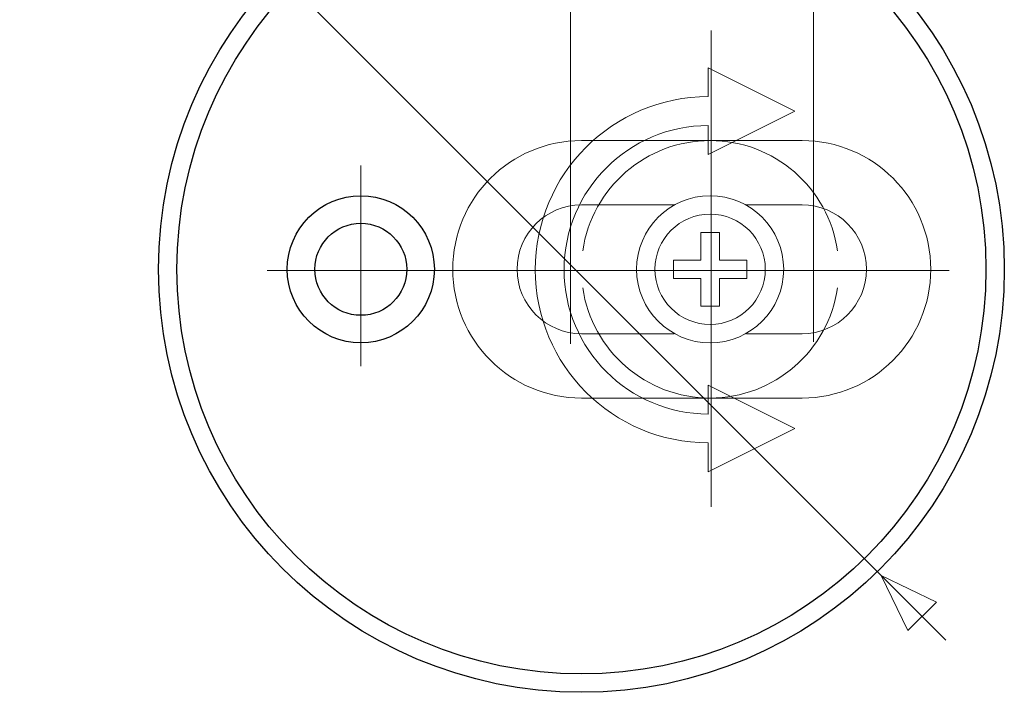
# Model space of a CAD drawing. Units: millimetres. Extents: x -26.9 to 27, y -31.9 to 31.9.
# Drawn here: x -26.9 to -5.2, y -31.9 to -17 of the extents above; entities that cross this region are included whole.
import ezdxf
from ezdxf.lldxf.tags import DXFTag

# ---------------------------------------------------------------- set-up
doc = ezdxf.new("R2010")
doc.units = ezdxf.units.MM
doc.header["$MEASUREMENT"] = 0
doc.layers.add('Standard layer', color=7, linetype='Continuous')
tags = doc.linetypes.add('New Line1', pattern=[0.8, 0.5, -0.3]).pattern_tags.tags
tags[6:7] = [DXFTag(74, 4), DXFTag(75, 0), DXFTag(340, '0'), DXFTag(46, 1.0), DXFTag(50, 0.0), DXFTag(44, 0.0), DXFTag(45, 0.0)]
tags[4:5] = [DXFTag(74, 4), DXFTag(75, 0), DXFTag(340, '0'), DXFTag(46, 1.0), DXFTag(50, 0.0), DXFTag(44, 0.0), DXFTag(45, 0.0)]
tags = doc.linetypes.add('New Line10', pattern=[0.8, 0.5, -0.3]).pattern_tags.tags
tags[6:7] = [DXFTag(74, 4), DXFTag(75, 0), DXFTag(340, '0'), DXFTag(46, 1.0), DXFTag(50, 0.0), DXFTag(44, 0.0), DXFTag(45, 0.0)]
tags[4:5] = [DXFTag(74, 4), DXFTag(75, 0), DXFTag(340, '0'), DXFTag(46, 1.0), DXFTag(50, 0.0), DXFTag(44, 0.0), DXFTag(45, 0.0)]
tags = doc.linetypes.add('New Line11', pattern=[0.8, 0.5, -0.3]).pattern_tags.tags
tags[6:7] = [DXFTag(74, 4), DXFTag(75, 0), DXFTag(340, '0'), DXFTag(46, 1.0), DXFTag(50, 0.0), DXFTag(44, 0.0), DXFTag(45, 0.0)]
tags[4:5] = [DXFTag(74, 4), DXFTag(75, 0), DXFTag(340, '0'), DXFTag(46, 1.0), DXFTag(50, 0.0), DXFTag(44, 0.0), DXFTag(45, 0.0)]
tags = doc.linetypes.add('New Line12', pattern=[0.8, 0.5, -0.3]).pattern_tags.tags
tags[6:7] = [DXFTag(74, 4), DXFTag(75, 0), DXFTag(340, '0'), DXFTag(46, 1.0), DXFTag(50, 0.0), DXFTag(44, 0.0), DXFTag(45, 0.0)]
tags[4:5] = [DXFTag(74, 4), DXFTag(75, 0), DXFTag(340, '0'), DXFTag(46, 1.0), DXFTag(50, 0.0), DXFTag(44, 0.0), DXFTag(45, 0.0)]
tags = doc.linetypes.add('New Line13', pattern=[0.8, 0.5, -0.3]).pattern_tags.tags
tags[6:7] = [DXFTag(74, 4), DXFTag(75, 0), DXFTag(340, '0'), DXFTag(46, 1.0), DXFTag(50, 0.0), DXFTag(44, 0.0), DXFTag(45, 0.0)]
tags[4:5] = [DXFTag(74, 4), DXFTag(75, 0), DXFTag(340, '0'), DXFTag(46, 1.0), DXFTag(50, 0.0), DXFTag(44, 0.0), DXFTag(45, 0.0)]
tags = doc.linetypes.add('New Line14', pattern=[0.8, 0.5, -0.3]).pattern_tags.tags
tags[6:7] = [DXFTag(74, 4), DXFTag(75, 0), DXFTag(340, '0'), DXFTag(46, 1.0), DXFTag(50, 0.0), DXFTag(44, 0.0), DXFTag(45, 0.0)]
tags[4:5] = [DXFTag(74, 4), DXFTag(75, 0), DXFTag(340, '0'), DXFTag(46, 1.0), DXFTag(50, 0.0), DXFTag(44, 0.0), DXFTag(45, 0.0)]
tags = doc.linetypes.add('New Line15', pattern=[0.8, 0.5, -0.3]).pattern_tags.tags
tags[6:7] = [DXFTag(74, 4), DXFTag(75, 0), DXFTag(340, '0'), DXFTag(46, 1.0), DXFTag(50, 0.0), DXFTag(44, 0.0), DXFTag(45, 0.0)]
tags[4:5] = [DXFTag(74, 4), DXFTag(75, 0), DXFTag(340, '0'), DXFTag(46, 1.0), DXFTag(50, 0.0), DXFTag(44, 0.0), DXFTag(45, 0.0)]
tags = doc.linetypes.add('New Line16', pattern=[0.8, 0.5, -0.3]).pattern_tags.tags
tags[6:7] = [DXFTag(74, 4), DXFTag(75, 0), DXFTag(340, '0'), DXFTag(46, 1.0), DXFTag(50, 0.0), DXFTag(44, 0.0), DXFTag(45, 0.0)]
tags[4:5] = [DXFTag(74, 4), DXFTag(75, 0), DXFTag(340, '0'), DXFTag(46, 1.0), DXFTag(50, 0.0), DXFTag(44, 0.0), DXFTag(45, 0.0)]
tags = doc.linetypes.add('New Line17', pattern=[0.8, 0.5, -0.3]).pattern_tags.tags
tags[6:7] = [DXFTag(74, 4), DXFTag(75, 0), DXFTag(340, '0'), DXFTag(46, 1.0), DXFTag(50, 0.0), DXFTag(44, 0.0), DXFTag(45, 0.0)]
tags[4:5] = [DXFTag(74, 4), DXFTag(75, 0), DXFTag(340, '0'), DXFTag(46, 1.0), DXFTag(50, 0.0), DXFTag(44, 0.0), DXFTag(45, 0.0)]
tags = doc.linetypes.add('New Line18', pattern=[0.8, 0.5, -0.3]).pattern_tags.tags
tags[6:7] = [DXFTag(74, 4), DXFTag(75, 0), DXFTag(340, '0'), DXFTag(46, 1.0), DXFTag(50, 0.0), DXFTag(44, 0.0), DXFTag(45, 0.0)]
tags[4:5] = [DXFTag(74, 4), DXFTag(75, 0), DXFTag(340, '0'), DXFTag(46, 1.0), DXFTag(50, 0.0), DXFTag(44, 0.0), DXFTag(45, 0.0)]
tags = doc.linetypes.add('New Line19', pattern=[0.8, 0.5, -0.3]).pattern_tags.tags
tags[6:7] = [DXFTag(74, 4), DXFTag(75, 0), DXFTag(340, '0'), DXFTag(46, 1.0), DXFTag(50, 0.0), DXFTag(44, 0.0), DXFTag(45, 0.0)]
tags[4:5] = [DXFTag(74, 4), DXFTag(75, 0), DXFTag(340, '0'), DXFTag(46, 1.0), DXFTag(50, 0.0), DXFTag(44, 0.0), DXFTag(45, 0.0)]
tags = doc.linetypes.add('New Line2', pattern=[0.8, 0.5, -0.3]).pattern_tags.tags
tags[6:7] = [DXFTag(74, 4), DXFTag(75, 0), DXFTag(340, '0'), DXFTag(46, 1.0), DXFTag(50, 0.0), DXFTag(44, 0.0), DXFTag(45, 0.0)]
tags[4:5] = [DXFTag(74, 4), DXFTag(75, 0), DXFTag(340, '0'), DXFTag(46, 1.0), DXFTag(50, 0.0), DXFTag(44, 0.0), DXFTag(45, 0.0)]
tags = doc.linetypes.add('New Line20', pattern=[0.8, 0.5, -0.3]).pattern_tags.tags
tags[6:7] = [DXFTag(74, 4), DXFTag(75, 0), DXFTag(340, '0'), DXFTag(46, 1.0), DXFTag(50, 0.0), DXFTag(44, 0.0), DXFTag(45, 0.0)]
tags[4:5] = [DXFTag(74, 4), DXFTag(75, 0), DXFTag(340, '0'), DXFTag(46, 1.0), DXFTag(50, 0.0), DXFTag(44, 0.0), DXFTag(45, 0.0)]
tags = doc.linetypes.add('New Line21', pattern=[0.8, 0.5, -0.3]).pattern_tags.tags
tags[6:7] = [DXFTag(74, 4), DXFTag(75, 0), DXFTag(340, '0'), DXFTag(46, 1.0), DXFTag(50, 0.0), DXFTag(44, 0.0), DXFTag(45, 0.0)]
tags[4:5] = [DXFTag(74, 4), DXFTag(75, 0), DXFTag(340, '0'), DXFTag(46, 1.0), DXFTag(50, 0.0), DXFTag(44, 0.0), DXFTag(45, 0.0)]
tags = doc.linetypes.add('New Line22', pattern=[0.8, 0.5, -0.3]).pattern_tags.tags
tags[6:7] = [DXFTag(74, 4), DXFTag(75, 0), DXFTag(340, '0'), DXFTag(46, 1.0), DXFTag(50, 0.0), DXFTag(44, 0.0), DXFTag(45, 0.0)]
tags[4:5] = [DXFTag(74, 4), DXFTag(75, 0), DXFTag(340, '0'), DXFTag(46, 1.0), DXFTag(50, 0.0), DXFTag(44, 0.0), DXFTag(45, 0.0)]
tags = doc.linetypes.add('New Line23', pattern=[0.8, 0.5, -0.3]).pattern_tags.tags
tags[6:7] = [DXFTag(74, 4), DXFTag(75, 0), DXFTag(340, '0'), DXFTag(46, 1.0), DXFTag(50, 0.0), DXFTag(44, 0.0), DXFTag(45, 0.0)]
tags[4:5] = [DXFTag(74, 4), DXFTag(75, 0), DXFTag(340, '0'), DXFTag(46, 1.0), DXFTag(50, 0.0), DXFTag(44, 0.0), DXFTag(45, 0.0)]
tags = doc.linetypes.add('New Line24', pattern=[0.8, 0.5, -0.3]).pattern_tags.tags
tags[6:7] = [DXFTag(74, 4), DXFTag(75, 0), DXFTag(340, '0'), DXFTag(46, 1.0), DXFTag(50, 0.0), DXFTag(44, 0.0), DXFTag(45, 0.0)]
tags[4:5] = [DXFTag(74, 4), DXFTag(75, 0), DXFTag(340, '0'), DXFTag(46, 1.0), DXFTag(50, 0.0), DXFTag(44, 0.0), DXFTag(45, 0.0)]
tags = doc.linetypes.add('New Line25', pattern=[0.8, 0.5, -0.3]).pattern_tags.tags
tags[6:7] = [DXFTag(74, 4), DXFTag(75, 0), DXFTag(340, '0'), DXFTag(46, 1.0), DXFTag(50, 0.0), DXFTag(44, 0.0), DXFTag(45, 0.0)]
tags[4:5] = [DXFTag(74, 4), DXFTag(75, 0), DXFTag(340, '0'), DXFTag(46, 1.0), DXFTag(50, 0.0), DXFTag(44, 0.0), DXFTag(45, 0.0)]
tags = doc.linetypes.add('New Line26', pattern=[0.8, 0.5, -0.3]).pattern_tags.tags
tags[6:7] = [DXFTag(74, 4), DXFTag(75, 0), DXFTag(340, '0'), DXFTag(46, 1.0), DXFTag(50, 0.0), DXFTag(44, 0.0), DXFTag(45, 0.0)]
tags[4:5] = [DXFTag(74, 4), DXFTag(75, 0), DXFTag(340, '0'), DXFTag(46, 1.0), DXFTag(50, 0.0), DXFTag(44, 0.0), DXFTag(45, 0.0)]
tags = doc.linetypes.add('New Line29', pattern=[1.2, 0.5, -0.3, 0.1, -0.3]).pattern_tags.tags
tags[10:11] = [DXFTag(74, 4), DXFTag(75, 0), DXFTag(340, '0'), DXFTag(46, 1.0), DXFTag(50, 0.0), DXFTag(44, 0.0), DXFTag(45, 0.0)]
tags[8:9] = [DXFTag(74, 4), DXFTag(75, 0), DXFTag(340, '0'), DXFTag(46, 1.0), DXFTag(50, 0.0), DXFTag(44, 0.0), DXFTag(45, 0.0)]
tags[6:7] = [DXFTag(74, 4), DXFTag(75, 0), DXFTag(340, '0'), DXFTag(46, 1.0), DXFTag(50, 0.0), DXFTag(44, 0.0), DXFTag(45, 0.0)]
tags[4:5] = [DXFTag(74, 4), DXFTag(75, 0), DXFTag(340, '0'), DXFTag(46, 1.0), DXFTag(50, 0.0), DXFTag(44, 0.0), DXFTag(45, 0.0)]
tags = doc.linetypes.add('New Line3', pattern=[0.8, 0.5, -0.3]).pattern_tags.tags
tags[6:7] = [DXFTag(74, 4), DXFTag(75, 0), DXFTag(340, '0'), DXFTag(46, 1.0), DXFTag(50, 0.0), DXFTag(44, 0.0), DXFTag(45, 0.0)]
tags[4:5] = [DXFTag(74, 4), DXFTag(75, 0), DXFTag(340, '0'), DXFTag(46, 1.0), DXFTag(50, 0.0), DXFTag(44, 0.0), DXFTag(45, 0.0)]
tags = doc.linetypes.add('New Line30', pattern=[1.2, 0.5, -0.3, 0.1, -0.3]).pattern_tags.tags
tags[10:11] = [DXFTag(74, 4), DXFTag(75, 0), DXFTag(340, '0'), DXFTag(46, 1.0), DXFTag(50, 0.0), DXFTag(44, 0.0), DXFTag(45, 0.0)]
tags[8:9] = [DXFTag(74, 4), DXFTag(75, 0), DXFTag(340, '0'), DXFTag(46, 1.0), DXFTag(50, 0.0), DXFTag(44, 0.0), DXFTag(45, 0.0)]
tags[6:7] = [DXFTag(74, 4), DXFTag(75, 0), DXFTag(340, '0'), DXFTag(46, 1.0), DXFTag(50, 0.0), DXFTag(44, 0.0), DXFTag(45, 0.0)]
tags[4:5] = [DXFTag(74, 4), DXFTag(75, 0), DXFTag(340, '0'), DXFTag(46, 1.0), DXFTag(50, 0.0), DXFTag(44, 0.0), DXFTag(45, 0.0)]
tags = doc.linetypes.add('New Line31', pattern=[1.2, 0.5, -0.3, 0.1, -0.3]).pattern_tags.tags
tags[10:11] = [DXFTag(74, 4), DXFTag(75, 0), DXFTag(340, '0'), DXFTag(46, 1.0), DXFTag(50, 0.0), DXFTag(44, 0.0), DXFTag(45, 0.0)]
tags[8:9] = [DXFTag(74, 4), DXFTag(75, 0), DXFTag(340, '0'), DXFTag(46, 1.0), DXFTag(50, 0.0), DXFTag(44, 0.0), DXFTag(45, 0.0)]
tags[6:7] = [DXFTag(74, 4), DXFTag(75, 0), DXFTag(340, '0'), DXFTag(46, 1.0), DXFTag(50, 0.0), DXFTag(44, 0.0), DXFTag(45, 0.0)]
tags[4:5] = [DXFTag(74, 4), DXFTag(75, 0), DXFTag(340, '0'), DXFTag(46, 1.0), DXFTag(50, 0.0), DXFTag(44, 0.0), DXFTag(45, 0.0)]
tags = doc.linetypes.add('New Line32', pattern=[1.2, 0.5, -0.3, 0.1, -0.3]).pattern_tags.tags
tags[10:11] = [DXFTag(74, 4), DXFTag(75, 0), DXFTag(340, '0'), DXFTag(46, 1.0), DXFTag(50, 0.0), DXFTag(44, 0.0), DXFTag(45, 0.0)]
tags[8:9] = [DXFTag(74, 4), DXFTag(75, 0), DXFTag(340, '0'), DXFTag(46, 1.0), DXFTag(50, 0.0), DXFTag(44, 0.0), DXFTag(45, 0.0)]
tags[6:7] = [DXFTag(74, 4), DXFTag(75, 0), DXFTag(340, '0'), DXFTag(46, 1.0), DXFTag(50, 0.0), DXFTag(44, 0.0), DXFTag(45, 0.0)]
tags[4:5] = [DXFTag(74, 4), DXFTag(75, 0), DXFTag(340, '0'), DXFTag(46, 1.0), DXFTag(50, 0.0), DXFTag(44, 0.0), DXFTag(45, 0.0)]
tags = doc.linetypes.add('New Line35', pattern=[1.2, 0.5, -0.3, 0.1, -0.3]).pattern_tags.tags
tags[10:11] = [DXFTag(74, 4), DXFTag(75, 0), DXFTag(340, '0'), DXFTag(46, 1.0), DXFTag(50, 0.0), DXFTag(44, 0.0), DXFTag(45, 0.0)]
tags[8:9] = [DXFTag(74, 4), DXFTag(75, 0), DXFTag(340, '0'), DXFTag(46, 1.0), DXFTag(50, 0.0), DXFTag(44, 0.0), DXFTag(45, 0.0)]
tags[6:7] = [DXFTag(74, 4), DXFTag(75, 0), DXFTag(340, '0'), DXFTag(46, 1.0), DXFTag(50, 0.0), DXFTag(44, 0.0), DXFTag(45, 0.0)]
tags[4:5] = [DXFTag(74, 4), DXFTag(75, 0), DXFTag(340, '0'), DXFTag(46, 1.0), DXFTag(50, 0.0), DXFTag(44, 0.0), DXFTag(45, 0.0)]
tags = doc.linetypes.add('New Line4', pattern=[0.8, 0.5, -0.3]).pattern_tags.tags
tags[6:7] = [DXFTag(74, 4), DXFTag(75, 0), DXFTag(340, '0'), DXFTag(46, 1.0), DXFTag(50, 0.0), DXFTag(44, 0.0), DXFTag(45, 0.0)]
tags[4:5] = [DXFTag(74, 4), DXFTag(75, 0), DXFTag(340, '0'), DXFTag(46, 1.0), DXFTag(50, 0.0), DXFTag(44, 0.0), DXFTag(45, 0.0)]
tags = doc.linetypes.add('New Line5', pattern=[0.8, 0.5, -0.3]).pattern_tags.tags
tags[6:7] = [DXFTag(74, 4), DXFTag(75, 0), DXFTag(340, '0'), DXFTag(46, 1.0), DXFTag(50, 0.0), DXFTag(44, 0.0), DXFTag(45, 0.0)]
tags[4:5] = [DXFTag(74, 4), DXFTag(75, 0), DXFTag(340, '0'), DXFTag(46, 1.0), DXFTag(50, 0.0), DXFTag(44, 0.0), DXFTag(45, 0.0)]
tags = doc.linetypes.add('New Line6', pattern=[0.8, 0.5, -0.3]).pattern_tags.tags
tags[6:7] = [DXFTag(74, 4), DXFTag(75, 0), DXFTag(340, '0'), DXFTag(46, 1.0), DXFTag(50, 0.0), DXFTag(44, 0.0), DXFTag(45, 0.0)]
tags[4:5] = [DXFTag(74, 4), DXFTag(75, 0), DXFTag(340, '0'), DXFTag(46, 1.0), DXFTag(50, 0.0), DXFTag(44, 0.0), DXFTag(45, 0.0)]
tags = doc.linetypes.add('New Line7', pattern=[0.8, 0.5, -0.3]).pattern_tags.tags
tags[6:7] = [DXFTag(74, 4), DXFTag(75, 0), DXFTag(340, '0'), DXFTag(46, 1.0), DXFTag(50, 0.0), DXFTag(44, 0.0), DXFTag(45, 0.0)]
tags[4:5] = [DXFTag(74, 4), DXFTag(75, 0), DXFTag(340, '0'), DXFTag(46, 1.0), DXFTag(50, 0.0), DXFTag(44, 0.0), DXFTag(45, 0.0)]
tags = doc.linetypes.add('New Line8', pattern=[0.8, 0.5, -0.3]).pattern_tags.tags
tags[6:7] = [DXFTag(74, 4), DXFTag(75, 0), DXFTag(340, '0'), DXFTag(46, 1.0), DXFTag(50, 0.0), DXFTag(44, 0.0), DXFTag(45, 0.0)]
tags[4:5] = [DXFTag(74, 4), DXFTag(75, 0), DXFTag(340, '0'), DXFTag(46, 1.0), DXFTag(50, 0.0), DXFTag(44, 0.0), DXFTag(45, 0.0)]
tags = doc.linetypes.add('New Line9', pattern=[0.8, 0.5, -0.3]).pattern_tags.tags
tags[6:7] = [DXFTag(74, 4), DXFTag(75, 0), DXFTag(340, '0'), DXFTag(46, 1.0), DXFTag(50, 0.0), DXFTag(44, 0.0), DXFTag(45, 0.0)]
tags[4:5] = [DXFTag(74, 4), DXFTag(75, 0), DXFTag(340, '0'), DXFTag(46, 1.0), DXFTag(50, 0.0), DXFTag(44, 0.0), DXFTag(45, 0.0)]

msp = doc.modelspace()

# ---------------------------------------------------------------- linework, layer by layer
at = {"layer": 'Standard layer', "color": 250, "lineweight": 15}
msp.add_open_spline([(-26.917, -10.2968), (-26.917, -10.2968), (-6.49, -30.7238), (-6.49, -30.7238)], degree=3, dxfattribs=at)
at = {"layer": 'Standard layer', "color": 250, "linetype": 'New Line31', "lineweight": 13}
msp.add_open_spline([(-9.409, -24.1474), (-9.409, -24.1474), (-9.409, -10.912), (-9.409, -10.912)], degree=3, dxfattribs=at)
at = {"layer": 'Standard layer', "color": 250, "linetype": 'New Line35', "lineweight": 13}
msp.add_open_spline([(-14.77, -24.1954), (-14.77, -24.1954), (-14.77, -11.0902), (-14.77, -11.0902)], degree=3, dxfattribs=at)
at = {"layer": 'Standard layer', "color": 250, "lineweight": 30}
for points in [[(-5.1981, -22.5485), (-5.1981, -17.397), (-9.3742, -13.2209), (-14.5257, -13.2209), (-14.5257, -13.2209), (-19.6771, -13.2209), (-23.8533, -17.397), (-23.8533, -22.5485), (-23.8533, -22.5485), (-23.8533, -27.7), (-19.6771, -31.8761), (-14.5257, -31.8761), (-14.5257, -31.8761), (-9.3742, -31.8761), (-5.1981, -27.7), (-5.1981, -22.5485)], [(-5.6036, -22.5485), (-5.6036, -17.621), (-9.5982, -13.6264), (-14.5257, -13.6264), (-14.5257, -13.6264), (-19.4532, -13.6264), (-23.4477, -17.621), (-23.4477, -22.5485), (-23.4477, -22.5485), (-23.4477, -27.476), (-19.4532, -31.4706), (-14.5257, -31.4706), (-14.5257, -31.4706), (-9.5982, -31.4706), (-5.6036, -27.476), (-5.6036, -22.5485)], [(-17.7701, -22.5485), (-17.7701, -21.6526), (-18.4963, -20.9263), (-19.3923, -20.9263), (-19.3923, -20.9263), (-20.2881, -20.9263), (-21.0144, -21.6526), (-21.0144, -22.5485), (-21.0144, -22.5485), (-21.0144, -23.4444), (-20.2881, -24.1707), (-19.3923, -24.1707), (-19.3923, -24.1707), (-18.4963, -24.1707), (-17.7701, -23.4444), (-17.7701, -22.5485)], [(-18.3784, -22.5485), (-18.3784, -21.9886), (-18.8323, -21.5346), (-19.3923, -21.5346), (-19.3923, -21.5346), (-19.9522, -21.5346), (-20.4061, -21.9886), (-20.4061, -22.5485), (-20.4061, -22.5485), (-20.4061, -23.1084), (-19.9522, -23.5624), (-19.3923, -23.5624), (-19.3923, -23.5624), (-18.8323, -23.5624), (-18.3784, -23.1084), (-18.3784, -22.5485)]]:
    msp.add_open_spline(points, degree=3, knots=[0, 0, 0, 0, 0.2, 0.2, 0.2, 0.2, 0.4, 0.4, 0.4, 0.4, 0.6, 0.6, 0.6, 0.6, 1, 1, 1, 1], dxfattribs=at)
at = {"layer": 'Standard layer', "color": 250, "linetype": 'New Line30', "lineweight": 13}
msp.add_open_spline([(-11.667, -27.7854), (-11.667, -27.7854), (-11.667, -17.28), (-11.667, -17.28)], degree=3, dxfattribs=at)
at = {"layer": 'Standard layer', "color": 250, "lineweight": 18}
msp.add_open_spline([(-11.7271, -26.3754), (-13.8352, -26.3754), (-15.5442, -24.6664), (-15.5442, -22.5583), (-15.5442, -22.5583), (-15.5442, -20.4502), (-13.8352, -18.7412), (-11.7271, -18.7412), (-11.7271, -18.7412), (-11.7271, -18.7412), (-11.7271, -18.105), (-11.7271, -18.105), (-11.7271, -18.105), (-11.7271, -18.105), (-9.8185, -19.0593), (-9.8185, -19.0593), (-9.8185, -19.0593), (-9.8185, -19.0593), (-11.7271, -20.0136), (-11.7271, -20.0136), (-11.7271, -20.0136), (-11.7271, -20.0136), (-11.7271, -19.3774), (-11.7271, -19.3774), (-11.7271, -19.3774), (-13.4839, -19.3774), (-14.908, -20.8016), (-14.908, -22.5583), (-14.908, -22.5583), (-14.908, -24.315), (-13.4839, -25.7393), (-11.7271, -25.7393), (-11.7271, -25.7393), (-11.7271, -25.7393), (-11.7271, -25.103), (-11.7271, -25.103), (-11.7271, -25.103), (-11.7271, -25.103), (-9.8185, -26.0573), (-9.8185, -26.0573), (-9.8185, -26.0573), (-9.8185, -26.0573), (-11.7271, -27.0116), (-11.7271, -27.0116), (-11.7271, -27.0116), (-11.7271, -27.0116), (-11.7271, -26.3754), (-11.7271, -26.3754)], degree=3, knots=[0, 0, 0, 0, 0.0769231, 0.0769231, 0.0769231, 0.0769231, 0.1538462, 0.1538462, 0.1538462, 0.1538462, 0.2307692, 0.2307692, 0.2307692, 0.2307692, 0.3076923, 0.3076923, 0.3076923, 0.3076923, 0.3846154, 0.3846154, 0.3846154, 0.3846154, 0.4615385, 0.4615385, 0.4615385, 0.4615385, 0.5384615, 0.5384615, 0.5384615, 0.5384615, 0.6153846, 0.6153846, 0.6153846, 0.6153846, 0.6923077, 0.6923077, 0.6923077, 0.6923077, 0.7692308, 0.7692308, 0.7692308, 0.7692308, 0.8461538, 0.8461538, 0.8461538, 0.8461538, 1, 1, 1, 1], dxfattribs=at)
at = {"layer": 'Standard layer', "color": 250, "linetype": 'New Line23', "lineweight": 15}
msp.add_open_spline([(-14.5257, -19.7097), (-16.0935, -19.7097), (-17.3645, -20.9806), (-17.3645, -22.5485), (-17.3645, -22.5485), (-17.3645, -24.1163), (-16.0935, -25.3873), (-14.5257, -25.3873)], degree=3, knots=[0, 0, 0, 0, 0.3333333, 0.3333333, 0.3333333, 0.3333333, 1, 1, 1, 1], dxfattribs=at)
at = {"layer": 'Standard layer', "color": 250, "linetype": 'New Line21', "lineweight": 15}
msp.add_open_spline([(-14.5257, -19.7097), (-14.5257, -19.7097), (-9.6591, -19.7097), (-9.6591, -19.7097)], degree=3, dxfattribs=at)
at = {"layer": 'Standard layer', "color": 250, "linetype": 'New Line1', "lineweight": 15}
msp.add_open_spline([(-8.8772, -22.1429), (-9.0788, -20.7462), (-10.2756, -19.7097), (-11.6868, -19.7097), (-11.6868, -19.7097), (-13.098, -19.7097), (-14.295, -20.7462), (-14.4966, -22.1429)], degree=3, knots=[0, 0, 0, 0, 0.3333333, 0.3333333, 0.3333333, 0.3333333, 1, 1, 1, 1], dxfattribs=at)
at = {"layer": 'Standard layer', "color": 250, "linetype": 'New Line25', "lineweight": 15}
msp.add_open_spline([(-9.6591, -25.3873), (-8.0913, -25.3873), (-6.8203, -24.1163), (-6.8203, -22.5485), (-6.8203, -22.5485), (-6.8203, -20.9806), (-8.0913, -19.7097), (-9.6591, -19.7097)], degree=3, knots=[0, 0, 0, 0, 0.3333333, 0.3333333, 0.3333333, 0.3333333, 1, 1, 1, 1], dxfattribs=at)
at = {"layer": 'Standard layer', "color": 250, "linetype": 'New Line29', "lineweight": 13}
msp.add_open_spline([(-19.3911, -24.6823), (-19.3911, -24.6823), (-19.3911, -20.2571), (-19.3911, -20.2571)], degree=3, dxfattribs=at)
at = {"layer": 'Standard layer', "color": 250, "linetype": 'New Line3', "lineweight": 15}
msp.add_open_spline([(-10.0647, -22.5485), (-10.0647, -21.6526), (-10.7909, -20.9263), (-11.6868, -20.9263), (-11.6868, -20.9263), (-12.5827, -20.9263), (-13.309, -21.6526), (-13.309, -22.5485), (-13.309, -22.5485), (-13.309, -23.4444), (-12.5827, -24.1707), (-11.6868, -24.1707), (-11.6868, -24.1707), (-10.7909, -24.1707), (-10.0647, -23.4444), (-10.0647, -22.5485)], degree=3, knots=[0, 0, 0, 0, 0.2, 0.2, 0.2, 0.2, 0.4, 0.4, 0.4, 0.4, 0.6, 0.6, 0.6, 0.6, 1, 1, 1, 1], dxfattribs=at)
at = {"layer": 'Standard layer', "color": 250, "linetype": 'New Line24', "lineweight": 15}
msp.add_open_spline([(-14.5257, -21.1291), (-15.3096, -21.1291), (-15.9451, -21.7646), (-15.9451, -22.5485), (-15.9451, -22.5485), (-15.9451, -23.3324), (-15.3096, -23.9679), (-14.5257, -23.9679)], degree=3, knots=[0, 0, 0, 0, 0.3333333, 0.3333333, 0.3333333, 0.3333333, 1, 1, 1, 1], dxfattribs=at)
at = {"layer": 'Standard layer', "color": 250, "linetype": 'New Line15', "lineweight": 15}
msp.add_open_spline([(-14.5257, -21.1291), (-14.5257, -21.1291), (-12.4839, -21.1291), (-12.4839, -21.1291)], degree=3, dxfattribs=at)
at = {"layer": 'Standard layer', "color": 250, "linetype": 'New Line5', "lineweight": 15}
msp.add_open_spline([(-10.8887, -21.1291), (-10.8887, -21.1291), (-9.6633, -21.1291), (-9.6633, -21.1291)], degree=3, dxfattribs=at)
at = {"layer": 'Standard layer', "color": 250, "linetype": 'New Line26', "lineweight": 15}
msp.add_open_spline([(-9.6591, -23.9679), (-8.8752, -23.9679), (-8.2397, -23.3324), (-8.2397, -22.5485), (-8.2397, -22.5485), (-8.2397, -21.7646), (-8.8752, -21.1291), (-9.6591, -21.1291)], degree=3, knots=[0, 0, 0, 0, 0.3333333, 0.3333333, 0.3333333, 0.3333333, 1, 1, 1, 1], dxfattribs=at)
at = {"layer": 'Standard layer', "color": 250, "linetype": 'New Line4', "lineweight": 15}
msp.add_open_spline([(-10.4702, -22.5485), (-10.4702, -21.8766), (-11.0149, -21.3318), (-11.6868, -21.3318), (-11.6868, -21.3318), (-12.3587, -21.3318), (-12.9035, -21.8766), (-12.9035, -22.5485), (-12.9035, -22.5485), (-12.9035, -23.2204), (-12.3587, -23.7651), (-11.6868, -23.7651), (-11.6868, -23.7651), (-11.0149, -23.7651), (-10.4702, -23.2204), (-10.4702, -22.5485)], degree=3, knots=[0, 0, 0, 0, 0.2, 0.2, 0.2, 0.2, 0.4, 0.4, 0.4, 0.4, 0.6, 0.6, 0.6, 0.6, 1, 1, 1, 1], dxfattribs=at)
at = {"layer": 'Standard layer', "color": 250, "linetype": 'New Line14', "lineweight": 15}
msp.add_open_spline([(-11.8896, -21.7374), (-11.8896, -21.7374), (-11.4841, -21.7374), (-11.4841, -21.7374)], degree=3, dxfattribs=at)
at = {"layer": 'Standard layer', "color": 250, "linetype": 'New Line18', "lineweight": 15}
msp.add_open_spline([(-11.8896, -22.3457), (-11.8896, -22.3457), (-11.8896, -21.7374), (-11.8896, -21.7374)], degree=3, dxfattribs=at)
at = {"layer": 'Standard layer', "color": 250, "linetype": 'New Line19', "lineweight": 15}
msp.add_open_spline([(-11.4841, -21.7374), (-11.4841, -21.7374), (-11.4841, -22.3457), (-11.4841, -22.3457)], degree=3, dxfattribs=at)
at = {"layer": 'Standard layer', "color": 250, "linetype": 'New Line12', "lineweight": 15}
msp.add_open_spline([(-12.4979, -22.3457), (-12.4979, -22.3457), (-11.8896, -22.3457), (-11.8896, -22.3457)], degree=3, dxfattribs=at)
at = {"layer": 'Standard layer', "color": 250, "linetype": 'New Line16', "lineweight": 15}
msp.add_open_spline([(-12.4979, -22.7513), (-12.4979, -22.7513), (-12.4979, -22.3457), (-12.4979, -22.3457)], degree=3, dxfattribs=at)
at = {"layer": 'Standard layer', "color": 250, "linetype": 'New Line13', "lineweight": 15}
msp.add_open_spline([(-11.4841, -22.3457), (-11.4841, -22.3457), (-10.8757, -22.3457), (-10.8757, -22.3457)], degree=3, dxfattribs=at)
at = {"layer": 'Standard layer', "color": 250, "linetype": 'New Line22', "lineweight": 15}
msp.add_open_spline([(-10.8757, -22.3457), (-10.8757, -22.3457), (-10.8757, -22.7513), (-10.8757, -22.7513)], degree=3, dxfattribs=at)
at = {"layer": 'Standard layer', "color": 250, "linetype": 'New Line32', "lineweight": 13}
msp.add_open_spline([(-21.457, -22.5753), (-21.457, -22.5753), (-6.4112, -22.5753), (-6.4112, -22.5753)], degree=3, dxfattribs=at)
at = {"layer": 'Standard layer', "color": 250, "linetype": 'New Line11', "lineweight": 15}
msp.add_open_spline([(-11.8896, -22.7513), (-11.8896, -22.7513), (-12.4979, -22.7513), (-12.4979, -22.7513)], degree=3, dxfattribs=at)
at = {"layer": 'Standard layer', "color": 250, "linetype": 'New Line17', "lineweight": 15}
msp.add_open_spline([(-11.8896, -23.3596), (-11.8896, -23.3596), (-11.8896, -22.7513), (-11.8896, -22.7513)], degree=3, dxfattribs=at)
at = {"layer": 'Standard layer', "color": 250, "linetype": 'New Line10', "lineweight": 15}
msp.add_open_spline([(-10.8757, -22.7513), (-10.8757, -22.7513), (-11.4841, -22.7513), (-11.4841, -22.7513)], degree=3, dxfattribs=at)
at = {"layer": 'Standard layer', "color": 250, "linetype": 'New Line20', "lineweight": 15}
msp.add_open_spline([(-11.4841, -22.7513), (-11.4841, -22.7513), (-11.4841, -23.3596), (-11.4841, -23.3596)], degree=3, dxfattribs=at)
at = {"layer": 'Standard layer', "color": 250, "linetype": 'New Line2', "lineweight": 15}
msp.add_open_spline([(-14.4966, -22.954), (-14.295, -24.3508), (-13.098, -25.3873), (-11.6868, -25.3873), (-11.6868, -25.3873), (-10.2756, -25.3873), (-9.0788, -24.3508), (-8.8772, -22.954)], degree=3, knots=[0, 0, 0, 0, 0.3333333, 0.3333333, 0.3333333, 0.3333333, 1, 1, 1, 1], dxfattribs=at)
at = {"layer": 'Standard layer', "color": 250, "linetype": 'New Line9', "lineweight": 15}
msp.add_open_spline([(-11.4841, -23.3596), (-11.4841, -23.3596), (-11.8896, -23.3596), (-11.8896, -23.3596)], degree=3, dxfattribs=at)
at = {"layer": 'Standard layer', "color": 250, "linetype": 'New Line8', "lineweight": 15}
msp.add_open_spline([(-12.4912, -23.968), (-12.4912, -23.968), (-14.5257, -23.968), (-14.5257, -23.968)], degree=3, dxfattribs=at)
at = {"layer": 'Standard layer', "color": 250, "linetype": 'New Line6', "lineweight": 15}
msp.add_open_spline([(-9.6607, -23.9681), (-9.6607, -23.9681), (-10.8854, -23.9681), (-10.8854, -23.9681)], degree=3, dxfattribs=at)
at = {"layer": 'Standard layer', "color": 250, "linetype": 'New Line7', "lineweight": 15}
msp.add_open_spline([(-9.6591, -25.3873), (-9.6591, -25.3873), (-14.5257, -25.3873), (-14.5257, -25.3873)], degree=3, dxfattribs=at)
at = {"layer": 'Standard layer', "color": 250, "lineweight": 9}
msp.add_open_spline([(-7.3243, -30.5126), (-7.3243, -30.5126), (-7.3243, -30.5126), (-7.3243, -30.5126), (-7.3243, -30.5126), (-7.3243, -30.5126), (-7.3243, -30.5126), (-7.3243, -30.5126), (-7.3243, -30.5126), (-7.3243, -30.5126), (-7.9108, -29.2991), (-7.9108, -29.2991), (-7.9108, -29.2991), (-7.9108, -29.2991), (-6.6972, -29.8856), (-6.6972, -29.8856), (-6.6972, -29.8856), (-6.6972, -29.8856), (-6.6972, -29.8856), (-6.6972, -29.8856), (-6.6972, -29.8856), (-6.6972, -29.8856), (-6.6972, -29.8856), (-6.6972, -29.8856), (-6.6972, -29.8856), (-6.6972, -29.8856), (-7.3243, -30.5126), (-7.3243, -30.5126)], degree=3, knots=[0, 0, 0, 0, 0.125, 0.125, 0.125, 0.125, 0.25, 0.25, 0.25, 0.25, 0.375, 0.375, 0.375, 0.375, 0.5, 0.5, 0.5, 0.5, 0.625, 0.625, 0.625, 0.625, 0.75, 0.75, 0.75, 0.75, 1, 1, 1, 1], dxfattribs=at)

doc.saveas('drawing.dxf')
